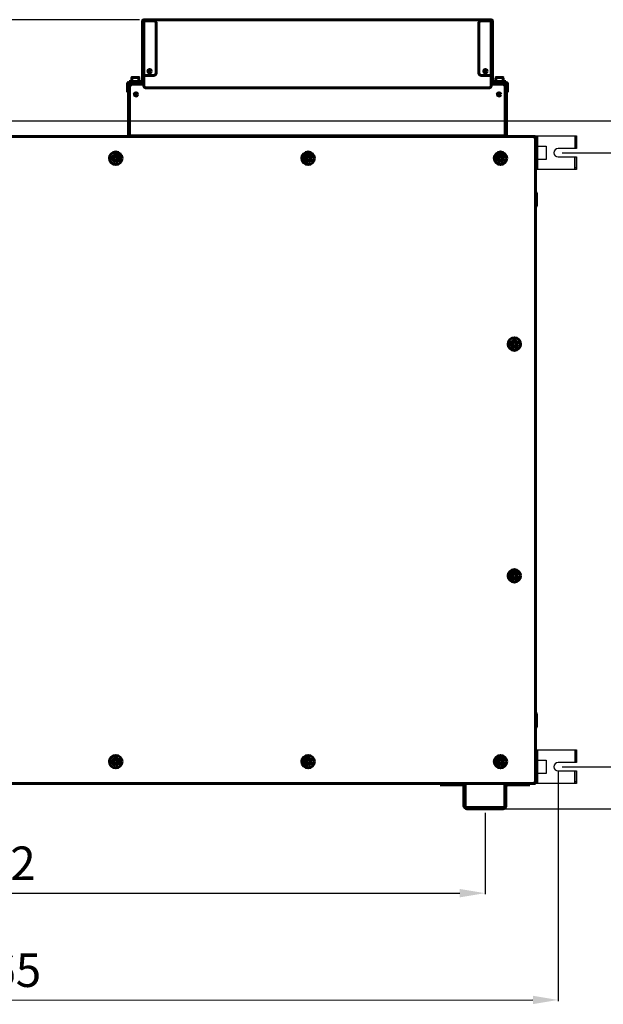
# Model space of a CAD drawing. Units: millimetres. Extents: x 79406 to 104822, y 11270 to 26861.
# Drawn here: x 80797 to 81492, y 17628 to 18801 of the extents above; entities that cross this region are included whole.
import ezdxf

# ---------------------------------------------------------------- set-up
doc = ezdxf.new("R2010")
doc.units = ezdxf.units.MM
doc.linetypes.add('K5LT_BASIC', pattern=[0])
doc.layers.add('Системный слой (52)', color=7, linetype='Continuous')
doc.styles.get("Standard").update_dxf_attribs({"font": 'arial.ttf'})
doc.dimstyles.new('ISO-25', dxfattribs={"dimtxt": 30, "dimasz": 15, "dimexe": 1.25, "dimexo": 5, "dimgap": 10, "dimtad": 1, "dimtxsty": 'Standard', "dimcen": 2.5, "dimadec": 0, "dimazin": 0, "dimtfac": 1, "dimtmove": 0, "dimatfit": 3, "dimfxl": 1, "dimarcsym": 0})

# ---------------------------------------------------------------- blocks, each defined once
blk = doc.blocks.new('*D657')
at = {"color": 0, "lineweight": -2, "transparency": 16777216}
for p, q in [((80940, 18801), (79734.6, 18801)), ((79735.8, 18771), (79735.8, 17891.4)), ((80133.5, 17861.4), (79734.6, 17861.4))]:
    blk.add_line(p, q, dxfattribs=at)
at = {"color": 0, "transparency": 16777216}
for points in [[(79730.8, 18771), (79740.8, 18771), (79735.8, 18801)], [(79730.8, 17891.4), (79740.8, 17891.4), (79735.8, 17861.4)]]:
    blk.add_solid(points, dxfattribs=at)
at = {"layer": 'Defpoints', "color": 0, "transparency": 16777216}
for p in [(80945, 18801), (79735.8, 17861.4), (80138.5, 17861.4)]:
    blk.add_point(p, dxfattribs=at)
at = {"color": 0, "transparency": 16777216, "insert": (79705.4, 18331.2), "char_height": 40, "attachment_point": 5, "rotation": 90}
blk.add_mtext('940', dxfattribs=at)
blk = doc.blocks.new('*D658')
at = {"color": 0, "lineweight": -2, "transparency": 16777216}
for p, q in [((80073, 17906.1), (80073, 17632.2)), ((81438.5, 17906.3), (81438.5, 17632.3)), ((80103, 17633.4), (81408.5, 17633.6))]:
    blk.add_line(p, q, dxfattribs=at)
at = {"color": 0, "transparency": 16777216}
for points in [[(80103, 17638.4), (80103, 17628.4), (80073, 17633.4)], [(81408.5, 17638.6), (81408.5, 17628.6), (81438.5, 17633.6)]]:
    blk.add_solid(points, dxfattribs=at)
at = {"layer": 'Defpoints', "color": 0, "transparency": 16777216}
for p in [(80073, 17911.1), (81438.5, 17911.3), (81438.5, 17633.6)]:
    blk.add_point(p, dxfattribs=at)
at = {"color": 0, "transparency": 16777216, "insert": (80762.3, 17663.9), "char_height": 40, "attachment_point": 5, "rotation": 0.007}
blk.add_mtext('1365', dxfattribs=at)
blk = doc.blocks.new('*D659')
at = {"color": 0, "lineweight": -2, "transparency": 16777216}
for p, q in [((81443.5, 18642.6), (81622.7, 18642.6)), ((81621.4, 18612.6), (81621.4, 17941.3)), ((81443.5, 17911.3), (81622.7, 17911.3))]:
    blk.add_line(p, q, dxfattribs=at)
at = {"color": 0, "transparency": 16777216}
for points in [[(81616.4, 18612.6), (81626.4, 18612.6), (81621.4, 18642.6)], [(81616.4, 17941.3), (81626.4, 17941.3), (81621.4, 17911.3)]]:
    blk.add_solid(points, dxfattribs=at)
at = {"layer": 'Defpoints', "color": 0, "transparency": 16777216}
for p in [(81438.5, 18642.6), (81438.5, 17911.3), (81621.4, 17911.3)]:
    blk.add_point(p, dxfattribs=at)
at = {"color": 0, "transparency": 16777216, "insert": (81591, 18277), "char_height": 40, "attachment_point": 5, "rotation": 90}
blk.add_mtext('730', dxfattribs=at)
blk = doc.blocks.new('*D771')
at = {"color": 0, "lineweight": -2, "transparency": 16777216}
for p, q in [((80160, 17856.4), (80160, 17759.5)), ((81351.5, 17856.4), (81351.5, 17759.5)), ((80190, 17760.8), (81321.5, 17760.8))]:
    blk.add_line(p, q, dxfattribs=at)
at = {"color": 0, "transparency": 16777216}
for points in [[(80190, 17765.8), (80190, 17755.8), (80160, 17760.8)], [(81321.5, 17765.8), (81321.5, 17755.8), (81351.5, 17760.8)]]:
    blk.add_solid(points, dxfattribs=at)
at = {"layer": 'Defpoints', "color": 0, "transparency": 16777216}
for p in [(80160, 17861.4), (81351.5, 17861.4), (81351.5, 17760.8)]:
    blk.add_point(p, dxfattribs=at)
at = {"color": 0, "transparency": 16777216, "insert": (80755.7, 17791.2), "char_height": 40, "attachment_point": 5}
blk.add_mtext('1192', dxfattribs=at)
blk = doc.blocks.new('*D772')
at = {"color": 0, "lineweight": -2, "transparency": 16777216}
for p, q in [((80260.5, 18680.5), (81720.3, 18680.5)), ((81719.1, 18650.5), (81719.1, 17891.4)), ((81356.5, 17861.4), (81720.3, 17861.4))]:
    blk.add_line(p, q, dxfattribs=at)
at = {"color": 0, "transparency": 16777216}
for points in [[(81714.1, 18650.5), (81724.1, 18650.5), (81719.1, 18680.5)], [(81714.1, 17891.4), (81724.1, 17891.4), (81719.1, 17861.4)]]:
    blk.add_solid(points, dxfattribs=at)
at = {"layer": 'Defpoints', "color": 0, "transparency": 16777216}
for p in [(80255.5, 18680.5), (81351.5, 17861.4), (81719.1, 17861.4)]:
    blk.add_point(p, dxfattribs=at)
at = {"color": 0, "transparency": 16777216, "insert": (81688.6, 18271), "char_height": 40, "attachment_point": 5, "rotation": 90}
blk.add_mtext('820', dxfattribs=at)

msp = doc.modelspace()

# ---------------------------------------------------------------- linework, layer by layer
at = {"color": 5}
for p, q in [((81414.46, 18622.607), (81414.46, 18662.607)), ((81458.46, 18662.607), (81458.46, 18647.607)), ((81460.46, 18660.607), (81458.46, 18660.607)), ((81460.46, 18647.607), (81460.46, 18662.607)), ((81460.46, 18624.607), (81458.46, 18624.607)), ((81414.46, 17891.311), (81414.46, 17931.311)), ((81458.46, 17931.311), (81458.46, 17916.311)), ((81460.46, 17916.311), (81460.46, 17931.311)), ((81460.46, 17929.311), (81458.46, 17929.311)), ((81460.46, 17893.311), (81458.46, 17893.311))]:
    msp.add_line(p, q, dxfattribs=at)
for points in [[(81412.46, 18622.607), (81412.46, 18662.607), (81460.46, 18662.607), (81460.46, 18647.607), (81438.46, 18647.607, 1), (81438.46, 18637.607), (81460.46, 18637.607), (81460.46, 18622.607)], [(81412.46, 17891.311), (81412.46, 17931.311), (81460.46, 17931.311), (81460.46, 17916.311), (81438.46, 17916.311, 1), (81438.46, 17906.311), (81460.46, 17906.311), (81460.46, 17891.311)]]:
    msp.add_lwpolyline(points, format="xyb", close=True, dxfattribs=at)
for points in [[(81414.46, 18650.607), (81424.46, 18650.607), (81424.46, 18634.607), (81414.46, 18634.607)], [(81414.46, 17919.311), (81424.46, 17919.311), (81424.46, 17903.311), (81414.46, 17903.311)]]:
    msp.add_lwpolyline(points, dxfattribs=at)
for points in [[(81458.46, 18637.607), (81458.46, 18622.607)], [(81458.46, 17906.311), (81458.46, 17891.311)]]:
    msp.add_lwpolyline(points, close=True, dxfattribs=at)
at = {"layer": 'Системный слой (52)', "linetype": 'K5LT_BASIC', "lineweight": 60}
for p, q in [((80943.66, 18734.741), (80943.66, 18799.741)), ((80944.96, 18799.741), (80943.66, 18799.741)), ((80944.96, 18801.041), (81358.96, 18801.041)), ((80944.96, 18801.041), (80944.96, 18799.741)), ((80944.96, 18799.741), (80944.96, 18722.741)), ((80956.96, 18799.741), (80944.96, 18799.741)), ((81358.96, 18799.741), (81346.96, 18799.741)), ((81358.96, 18799.741), (81358.96, 18801.041)), ((81358.96, 18722.741), (81358.96, 18799.741)), ((81360.26, 18799.741), (81358.96, 18799.741)), ((81360.26, 18799.741), (81360.26, 18734.741)), ((80959.96, 18737.741), (80959.96, 18796.741)), ((81343.96, 18796.741), (81343.96, 18737.741)), ((80927.61, 18726.141), (80927.61, 18727.341)), ((80927.61, 18727.341), (80942.61, 18727.341)), ((80930.86, 18731.916), (80930.86, 18727.341)), ((80938.935, 18732.341), (80931.285, 18732.341)), ((80939.36, 18731.916), (80939.36, 18727.341)), ((80942.61, 18726.141), (80942.61, 18727.341)), ((80943.66, 18726.741), (80943.66, 18734.741)), ((80943.66, 18734.741), (80944.96, 18734.741)), ((80944.36, 18726.741), (80944.36, 18734.741)), ((80944.96, 18734.741), (80956.96, 18734.741)), ((81346.96, 18734.741), (81358.96, 18734.741)), ((81358.96, 18734.741), (81360.26, 18734.741)), ((81359.56, 18734.741), (81359.56, 18726.741)), ((81360.26, 18734.741), (81360.26, 18726.741)), ((81361.31, 18726.141), (81361.31, 18727.341)), ((81361.31, 18727.341), (81376.31, 18727.341)), ((81364.56, 18731.916), (81364.56, 18727.341)), ((81372.635, 18732.341), (81364.985, 18732.341)), ((81373.06, 18731.916), (81373.06, 18727.341)), ((81376.31, 18726.141), (81376.31, 18727.341)), ((80925.76, 18722.841), (80925.76, 18724.841)), ((80925.76, 18719.841), (80925.76, 18722.841)), ((80925.76, 18717.341), (80925.76, 18719.841)), ((80926.46, 18719.841), (80925.76, 18719.841)), ((80925.76, 18714.841), (80925.76, 18717.341)), ((80926.46, 18722.841), (80926.46, 18724.841)), ((80926.46, 18722.841), (80926.46, 18719.841)), ((80926.46, 18719.841), (80926.46, 18717.341)), ((80926.46, 18717.341), (80926.46, 18714.841)), ((80926.96, 18664.091), (80926.96, 18722.791)), ((80926.96, 18722.791), (80928.26, 18722.791)), ((80927.06, 18726.141), (80943.06, 18726.141)), ((80927.06, 18725.441), (80943.06, 18725.441)), ((80928.26, 18724.091), (80928.26, 18723.391)), ((80928.26, 18724.091), (80931.26, 18724.091)), ((80929.334, 18723.391), (80928.26, 18723.391)), ((80928.26, 18722.791), (80928.788, 18722.791)), ((80928.26, 18664.091), (80928.26, 18721.091)), ((80930.11, 18724.341), (80930.11, 18725.191)), ((80931.26, 18724.091), (80944.96, 18724.091)), ((80940.11, 18724.341), (80940.11, 18725.191)), ((80947.96, 18719.741), (81355.96, 18719.741)), ((81358.96, 18724.091), (81372.66, 18724.091)), ((81360.86, 18726.141), (81376.86, 18726.141)), ((81360.86, 18725.441), (81376.86, 18725.441)), ((81363.81, 18724.341), (81363.81, 18725.191)), ((81372.66, 18724.091), (81375.66, 18724.091)), ((81373.81, 18724.341), (81373.81, 18725.191)), ((81375.66, 18723.391), (81374.586, 18723.391)), ((81375.132, 18722.791), (81375.66, 18722.791)), ((81375.66, 18724.091), (81375.66, 18723.391)), ((81375.66, 18722.791), (81376.96, 18722.791)), ((81375.66, 18721.091), (81375.66, 18664.091)), ((81376.96, 18722.791), (81376.96, 18664.091)), ((81377.46, 18724.841), (81377.46, 18722.841)), ((81377.46, 18719.841), (81377.46, 18722.841)), ((81377.46, 18717.341), (81377.46, 18719.841)), ((81378.16, 18719.841), (81377.46, 18719.841)), ((81377.46, 18714.841), (81377.46, 18717.341)), ((81378.16, 18724.841), (81378.16, 18722.841)), ((81378.16, 18722.841), (81378.16, 18719.841)), ((81378.16, 18719.841), (81378.16, 18717.341)), ((81378.16, 18717.341), (81378.16, 18714.841)), ((80925.76, 18714.841), (80926.46, 18714.841)), ((80934.298, 18711.441), (80934.609, 18711.441)), ((80935.612, 18711.441), (80934.609, 18711.441)), ((80935.11, 18713.553), (80935.11, 18711.691)), ((80935.612, 18711.441), (80937.222, 18711.441)), ((81366.698, 18711.441), (81368.309, 18711.441)), ((81369.312, 18711.441), (81368.309, 18711.441)), ((81368.81, 18713.553), (81368.81, 18711.691)), ((81369.312, 18711.441), (81369.622, 18711.441)), ((81377.46, 18714.841), (81378.16, 18714.841)), ((80267.454, 18661.991), (81408.66, 18661.991)), ((81409.81, 18661.991), (80413.61, 18661.991)), ((80928.26, 18664.091), (80926.96, 18664.091)), ((80928.26, 18662.791), (80928.26, 18664.091)), ((81375.66, 18662.791), (80928.26, 18662.791)), ((80947.46, 18662.591), (80947.46, 18662.191)), ((80956.26, 18662.791), (80947.66, 18662.791)), ((80956.26, 18661.991), (80947.66, 18661.991)), ((80956.46, 18662.591), (80956.46, 18662.191)), ((80963.46, 18662.791), (80963.46, 18661.991)), ((80983.46, 18662.791), (80983.46, 18661.991)), ((81147.46, 18662.591), (81147.46, 18662.191)), ((81156.26, 18662.791), (81147.66, 18662.791)), ((81156.26, 18661.991), (81147.66, 18661.991)), ((81156.46, 18662.591), (81156.46, 18662.191)), ((81345.71, 18662.791), (81345.71, 18661.991)), ((81347.46, 18662.591), (81347.46, 18662.191)), ((81356.26, 18662.791), (81347.66, 18662.791)), ((81356.26, 18661.991), (81347.66, 18661.991)), ((81356.46, 18662.591), (81356.46, 18662.191)), ((81365.71, 18662.791), (81365.71, 18661.991)), ((81375.66, 18664.091), (81375.66, 18662.791)), ((81376.96, 18664.091), (81375.66, 18664.091)), ((81409.81, 18661.991), (81409.81, 18660.691)), ((81410.71, 18661.291), (81409.81, 18661.291)), ((81409.81, 18660.691), (81410.16, 18660.691)), ((81411.46, 18661.991), (81409.96, 18661.991)), ((81409.96, 18661.983), (81409.96, 18661.991)), ((81410.16, 18660.691), (81411.46, 18660.691)), ((81410.71, 18660.691), (81410.71, 18661.291)), ((81411.46, 18661.991), (81411.46, 18658.991)), ((81411.46, 17892.691), (81411.46, 18660.691)), ((81411.46, 18610.991), (81411.46, 18658.991)), ((81411.46, 18648.091), (81412.46, 18648.091)), ((81412.46, 18635.891), (81412.46, 18648.091)), ((80911.71, 18638.301), (80909.71, 18637.146)), ((80909.71, 18637.146), (80909.71, 18634.837)), ((80909.71, 18634.837), (80911.71, 18633.682)), ((80913.71, 18637.146), (80911.71, 18638.301)), ((80911.71, 18633.682), (80913.71, 18634.837)), ((80913.71, 18634.837), (80913.71, 18637.146)), ((81140.835, 18638.301), (81138.835, 18637.146)), ((81138.835, 18637.146), (81138.835, 18634.837)), ((81138.835, 18634.837), (81140.835, 18633.682)), ((81142.835, 18637.146), (81140.835, 18638.301)), ((81140.835, 18633.682), (81142.835, 18634.837)), ((81142.835, 18634.837), (81142.835, 18637.146)), ((81369.96, 18638.301), (81367.96, 18637.146)), ((81367.96, 18637.146), (81367.96, 18634.837)), ((81367.96, 18634.837), (81369.96, 18633.682)), ((81371.96, 18637.146), (81369.96, 18638.301)), ((81369.96, 18633.682), (81371.96, 18634.837)), ((81371.96, 18634.837), (81371.96, 18637.146)), ((81411.46, 18635.891), (81412.46, 18635.891)), ((81411.46, 18610.991), (81411.46, 17942.391)), ((81411.46, 18594.764), (81412.56, 18594.764)), ((81411.46, 18582.044), (81411.46, 18591.483)), ((81412.56, 18578.764), (81412.56, 18594.764)), ((81412.56, 18594.764), (81412.96, 18594.364)), ((81412.96, 18579.164), (81412.96, 18594.364)), ((81411.46, 18578.764), (81412.56, 18578.764)), ((81412.56, 18578.764), (81412.96, 18579.164)), ((81386.46, 18417.001), (81384.46, 18415.846)), ((81384.46, 18415.846), (81384.46, 18413.537)), ((81384.46, 18413.537), (81386.46, 18412.382)), ((81388.46, 18415.846), (81386.46, 18417.001)), ((81386.46, 18412.382), (81388.46, 18413.537)), ((81388.46, 18413.537), (81388.46, 18415.846)), ((81386.46, 18141.001), (81384.46, 18139.846)), ((81388.46, 18139.846), (81386.46, 18141.001)), ((81384.46, 18139.846), (81384.46, 18137.537)), ((81384.46, 18137.537), (81386.46, 18136.382)), ((81386.46, 18136.382), (81388.46, 18137.537)), ((81388.46, 18137.537), (81388.46, 18139.846)), ((81411.46, 17974.619), (81412.56, 17974.619)), ((81411.46, 17971.339), (81411.46, 17961.899)), ((81412.56, 17974.619), (81412.56, 17958.619)), ((81412.56, 17974.619), (81412.96, 17974.219)), ((81412.96, 17974.219), (81412.96, 17959.019)), ((81411.46, 17958.619), (81412.56, 17958.619)), ((81412.56, 17958.619), (81412.96, 17959.019)), ((81411.46, 17894.391), (81411.46, 17942.391)), ((80911.71, 17919.701), (80909.71, 17918.546)), ((80909.71, 17918.546), (80909.71, 17916.237)), ((80913.71, 17918.546), (80911.71, 17919.701)), ((80913.71, 17916.237), (80913.71, 17918.546)), ((81140.835, 17919.701), (81138.835, 17918.546)), ((81138.835, 17918.546), (81138.835, 17916.237)), ((81142.835, 17918.546), (81140.835, 17919.701)), ((81142.835, 17916.237), (81142.835, 17918.546)), ((81369.96, 17919.701), (81367.96, 17918.546)), ((81367.96, 17918.546), (81367.96, 17916.237)), ((81371.96, 17918.546), (81369.96, 17919.701)), ((81371.96, 17916.237), (81371.96, 17918.546)), ((80909.71, 17916.237), (80911.71, 17915.082)), ((80911.71, 17915.082), (80913.71, 17916.237)), ((81138.835, 17916.237), (81140.835, 17915.082)), ((81140.835, 17915.082), (81142.835, 17916.237)), ((81367.96, 17916.237), (81369.96, 17915.082)), ((81369.96, 17915.082), (81371.96, 17916.237)), ((81411.46, 17917.491), (81412.46, 17917.491)), ((81412.46, 17917.491), (81412.46, 17905.291)), ((81411.46, 17905.291), (81412.46, 17905.291)), ((81411.46, 17894.391), (81411.46, 17891.391)), ((81298.488, 17891.391), (80267.467, 17891.391)), ((80413.61, 17891.391), (81409.81, 17891.391)), ((81300.96, 17891.391), (81297.96, 17891.391)), ((81297.96, 17891.391), (81297.96, 17889.891)), ((81297.96, 17889.891), (81300.96, 17889.891)), ((81300.96, 17891.391), (81324.46, 17891.391)), ((81300.96, 17889.891), (81324.46, 17889.891)), ((81378.46, 17891.391), (81324.46, 17891.391)), ((81326.46, 17887.891), (81326.46, 17864.891)), ((81327.96, 17887.891), (81327.96, 17864.891)), ((81374.96, 17864.891), (81374.96, 17887.891)), ((81376.46, 17864.891), (81376.46, 17887.891)), ((81378.46, 17891.391), (81401.96, 17891.391)), ((81378.46, 17889.891), (81401.96, 17889.891)), ((81404.96, 17891.391), (81401.96, 17891.391)), ((81401.96, 17889.891), (81404.96, 17889.891)), ((81408.66, 17891.391), (81404.432, 17891.391)), ((81404.96, 17891.391), (81404.96, 17889.891)), ((81410.16, 17892.691), (81409.81, 17892.691)), ((81409.81, 17891.391), (81409.81, 17892.691)), ((81409.81, 17892.091), (81410.71, 17892.091)), ((81409.96, 17891.391), (81409.96, 17891.4)), ((81409.96, 17891.391), (81411.46, 17891.391)), ((81411.46, 17892.691), (81410.16, 17892.691)), ((81410.71, 17892.091), (81410.71, 17892.691)), ((81329.96, 17862.891), (81372.96, 17862.891)), ((81329.96, 17861.391), (81372.96, 17861.391))]:
    msp.add_line(p, q, dxfattribs=at)
for centre, radius in [((80951.96, 18739.741), 2), ((80951.96, 18739.741), 1.6), ((81351.96, 18739.741), 2), ((81351.96, 18739.741), 1.6), ((80935.76, 18712.091), 2), ((80935.76, 18712.091), 1.6), ((81368.16, 18712.091), 2), ((81368.16, 18712.091), 1.6), ((80911.71, 18635.991), 7.5), ((81140.835, 18635.991), 7.5), ((81369.96, 18635.991), 7.5), ((81386.46, 18414.691), 7.5), ((81386.46, 18138.691), 7.5), ((80911.71, 17917.391), 7.5), ((81140.835, 17917.391), 7.5), ((81369.96, 17917.391), 7.5)]:
    msp.add_circle(centre, radius, dxfattribs=at)
for centre, radius, start, end in [((80944.96, 18799.741), 1.3, 90, 180), ((80944.96, 18799.741), 0.6, 90, 180), ((80956.96, 18796.741), 3, 0, 90), ((81346.96, 18796.741), 3, 90, 180), ((81358.96, 18799.741), 1.3, 0, 90), ((81358.96, 18799.741), 0.6, 0, 90), ((80931.285, 18731.916), 0.425, 90, 180), ((80938.935, 18731.916), 0.425, 0, 90), ((80956.96, 18737.741), 3, 270, 0), ((81346.96, 18737.741), 3, 180, 270), ((81364.985, 18731.916), 0.425, 90, 180), ((81372.635, 18731.916), 0.425, 0, 90), ((80927.06, 18724.841), 1.3, 90, 180), ((80927.06, 18724.841), 0.6, 90, 180), ((80928.26, 18722.791), 1.3, 90, 180), ((80928.26, 18722.791), 0.6, 90, 180), ((80931.26, 18721.091), 3, 90, 180), ((80930.36, 18725.191), 0.25, 90, 180), ((80930.36, 18724.341), 0.25, 180, 270), ((80939.86, 18725.191), 0.25, 0, 90), ((80939.86, 18724.341), 0.25, 270, 0), ((80943.06, 18726.741), 0.6, 270, 0), ((80943.06, 18726.741), 1.3, 270, 0), ((80947.96, 18722.741), 3, 180, 270), ((81355.96, 18722.741), 3, 270, 0), ((81360.86, 18726.741), 1.3, 180, 270), ((81360.86, 18726.741), 0.6, 180, 270), ((81364.06, 18725.191), 0.25, 90, 180), ((81364.06, 18724.341), 0.25, 180, 270), ((81372.66, 18721.091), 3, 0, 90), ((81373.56, 18725.191), 0.25, 0, 90), ((81373.56, 18724.341), 0.25, 270, 0), ((81375.66, 18722.791), 1.3, 0, 90), ((81375.66, 18722.791), 0.6, 0, 90), ((81376.86, 18724.841), 1.3, 0, 90), ((81376.86, 18724.841), 0.6, 0, 90), ((80928.26, 18664.091), 1.3, 180, 270), ((80928.26, 18664.091), 0.6, 180, 270), ((80947.66, 18662.591), 0.2, 90, 180), ((80947.66, 18662.191), 0.2, 180, 270), ((80956.26, 18662.591), 0.2, 0, 90), ((80956.26, 18662.191), 0.2, 270, 0), ((81147.66, 18662.591), 0.2, 90, 180), ((81147.66, 18662.191), 0.2, 180, 270), ((81156.26, 18662.591), 0.2, 0, 90), ((81156.26, 18662.191), 0.2, 270, 0), ((81347.66, 18662.591), 0.2, 90, 180), ((81347.66, 18662.191), 0.2, 180, 270), ((81356.26, 18662.591), 0.2, 0, 90), ((81356.26, 18662.191), 0.2, 270, 0), ((81375.66, 18664.091), 1.3, 270, 0), ((81375.66, 18664.091), 0.6, 270, 0), ((81409.81, 18660.691), 1.3, 0, 90), ((80911.71, 18635.991), 4.25, 0, 270), ((80911.71, 18635.991), 4.25, 270, 0), ((81140.835, 18635.991), 4.25, 0, 270), ((81140.835, 18635.991), 4.25, 270, 0), ((81369.96, 18635.991), 4.25, 0, 270), ((81369.96, 18635.991), 4.25, 270, 0), ((81386.46, 18414.691), 4.25, 0, 270), ((81386.46, 18414.691), 4.25, 270, 0), ((81386.46, 18138.691), 4.25, 0, 270), ((81386.46, 18138.691), 4.25, 270, 0), ((80911.71, 17917.391), 4.25, 0, 270), ((81140.835, 17917.391), 4.25, 0, 270), ((81369.96, 17917.391), 4.25, 0, 270), ((80911.71, 17917.391), 4.25, 270, 0), ((81140.835, 17917.391), 4.25, 270, 0), ((81369.96, 17917.391), 4.25, 270, 0), ((81324.46, 17887.891), 3.5, 0, 90), ((81324.46, 17887.891), 2, 0, 90), ((81378.46, 17887.891), 3.5, 90, 180), ((81378.46, 17887.891), 2, 90, 180), ((81409.81, 17892.691), 1.3, 270, 0), ((81329.96, 17864.891), 3.5, 180, 270), ((81329.96, 17864.891), 2, 180, 270), ((81372.96, 17864.891), 3.5, 270, 0), ((81372.96, 17864.891), 2, 270, 0)]:
    msp.add_arc(centre, radius, start, end, dxfattribs=at)
for points, knots in [([(80935.11, 18711.691), (80935.11, 18711.662), (80935.101, 18711.635), (80935.073, 18711.587), (80935.055, 18711.568), (80934.994, 18711.518), (80934.947, 18711.497), (80934.806, 18711.45), (80934.707, 18711.441), (80934.609, 18711.441)], [0, 0, 0, 0, 0.125, 0.125, 0.25, 0.25, 0.5, 0.5, 1, 1, 1, 1]), ([(80935.612, 18711.441), (80935.56, 18711.441), (80935.479, 18711.446), (80935.376, 18711.464), (80935.309, 18711.484), (80935.254, 18711.507), (80935.208, 18711.533), (80935.176, 18711.559), (80935.157, 18711.579), (80935.141, 18711.599), (80935.125, 18711.624), (80935.113, 18711.658), (80935.11, 18711.68), (80935.11, 18711.691)], [0, 0, 0, 0, 3.79736965, 5.69936705, 7.3423203, 8.69446881, 9.91607155, 10.9968717, 11.43881384, 11.78017796, 12.58485803, 13.33917127, 14, 14, 14, 14]), ([(81368.81, 18711.691), (81368.81, 18711.662), (81368.801, 18711.635), (81368.773, 18711.587), (81368.755, 18711.568), (81368.694, 18711.518), (81368.647, 18711.497), (81368.506, 18711.45), (81368.407, 18711.441), (81368.309, 18711.441)], [0, 0, 0, 0, 0.125, 0.125, 0.25, 0.25, 0.5, 0.5, 1, 1, 1, 1]), ([(81369.312, 18711.441), (81369.26, 18711.441), (81369.179, 18711.446), (81369.076, 18711.464), (81369.009, 18711.484), (81368.954, 18711.507), (81368.908, 18711.533), (81368.876, 18711.559), (81368.857, 18711.579), (81368.841, 18711.599), (81368.825, 18711.624), (81368.813, 18711.658), (81368.81, 18711.68), (81368.81, 18711.691)], [0, 0, 0, 0, 3.79736965, 5.69936705, 7.3423203, 8.69446881, 9.91607155, 10.9968717, 11.43881384, 11.78017796, 12.58485803, 13.33917127, 14, 14, 14, 14])]:
    msp.add_open_spline(points, degree=3, knots=knots, dxfattribs=at)

# ---------------------------------------------------------------- dimensions: what is measured, and where the dimension line sits
dim = msp.add_linear_dim(base=(79735.808, 17861.391), p1=(80944.96, 18801.041), p2=(80138.46, 17861.391), angle=90, text='940', dimstyle='ISO-25', override={"dimtxt": 40, "dimasz": 30, "dimlunit": 6})
dim.commit()
dim.dimension.update_dxf_attribs({"geometry": '*D657', "text_midpoint": (79705.386, 18331.216)})
at = {"color": 1}
dim = msp.add_linear_dim(base=(81719.071, 17861.391), p1=(80255.457, 18680.509), p2=(81351.46, 17861.391), angle=90, text='820', dimstyle='ISO-25', override={"dimtxt": 40, "dimasz": 30, "dimlunit": 6}, dxfattribs=at)
dim.commit()
dim.dimension.update_dxf_attribs({"geometry": '*D772', "text_midpoint": (81688.649, 18270.95)})
at = {"color": 5}
dim = msp.add_linear_dim(base=(81621.417, 17911.311), p1=(81438.46, 18642.607), p2=(81438.46, 17911.311), angle=90, text='730', dimstyle='ISO-25', override={"dimtxt": 40, "dimasz": 30, "dimlunit": 6}, dxfattribs=at)
dim.commit()
dim.dimension.update_dxf_attribs({"geometry": '*D659', "text_midpoint": (81590.981, 18276.959)})
dim = msp.add_linear_dim(base=(81438.494, 17633.582), p1=(80072.96, 17911.144), p2=(81438.46, 17911.311), angle=0.007017, text='1365', dimstyle='ISO-25', override={"dimtxt": 40, "dimasz": 30, "dimlunit": 6}, dxfattribs=at)
dim.commit()
dim.dimension.update_dxf_attribs({"geometry": '*D658', "text_midpoint": (80762.306, 17633.499), "dimtype": 161})
dim = msp.add_linear_dim(base=(81351.46, 17760.779), p1=(80159.96, 17861.391), p2=(81351.46, 17861.391), text='1192', dimstyle='ISO-25', override={"dimtxt": 40, "dimasz": 30, "dimlunit": 6}, dxfattribs=at)
dim.commit()
dim.dimension.update_dxf_attribs({"geometry": '*D771', "text_midpoint": (80755.71, 17791.202)})

doc.saveas('drawing.dxf')
